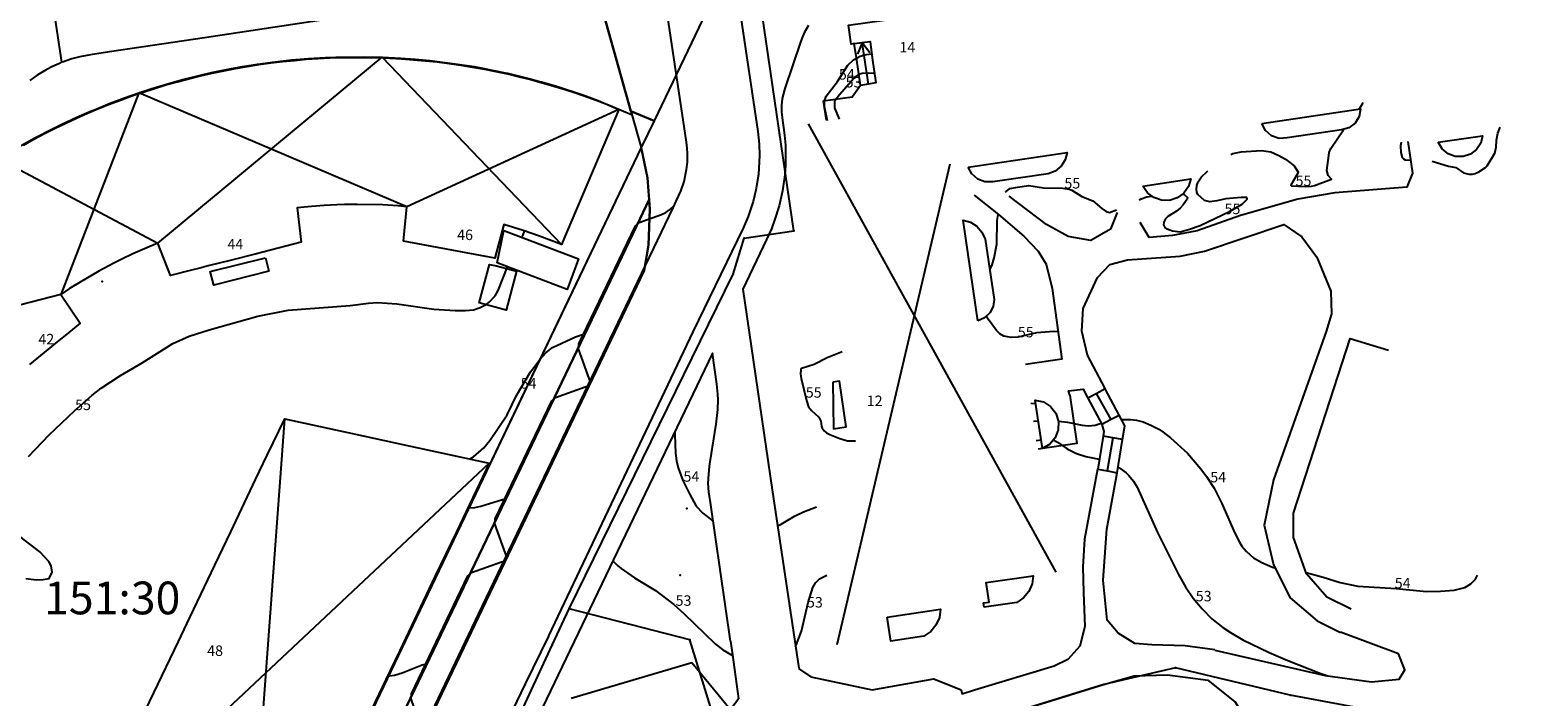
# Model space of a CAD drawing. Units: metres. Extents: x 158692 to 159556, y 6576914 to 6577447.
# Drawn here: x 159441 to 159556, y 6577211 to 6577262 of the extents above; entities that cross this region are included whole.
import ezdxf

# ---------------------------------------------------------------- set-up
doc = ezdxf.new("R2010")
doc.units = ezdxf.units.M
for name, color, linetype in [('PRIMARKARTA.ADRESS_P', 7, 'Continuous'), ('PRIMARKARTA.BYGG_BET_L', 7, 'Continuous'), ('PRIMARKARTA.BYGG_BOSTAD_L', 7, 'Continuous'), ('PRIMARKARTA.BYGG_TILLBH_L', 7, 'Continuous'), ('PRIMARKARTA.HOJD_TEXT_P', 7, 'Continuous'), ('PRIMARKARTA.KOMM_OMR_L', 7, 'Continuous'), ('PRIMARKARTA.KOMM_VAGKANT_L', 7, 'Continuous'), ('PRIMARKARTA.MARK_DETALJ_L', 7, 'Continuous'), ('REGISTERKARTA.FASTIGHET_BETECKNING_P', 7, 'Continuous'), ('REGISTERKARTA.FASTIGHET_GRANS_L', 7, 'Continuous'), ('REGISTERKARTA.FASTIGHET_GRP_P', 7, 'Continuous'), ('REGISTERKARTA.GA_OMR_P', 7, 'Continuous'), ('REGISTERKARTA.GA_OMR_Y', 7, 'Continuous'), ('REGISTERKARTA.RATTIGHET_OMR_P', 7, 'Continuous'), ('REGISTERKARTA.RATTIGHET_OMR_Y', 7, 'Continuous')]:
    doc.layers.add(name, color=color, linetype=linetype)
doc.layers.add('PRIMARKARTA.HOJD_KURVA_L', color=7, linetype='Continuous', true_color=0x804000)
doc.styles.add('Arial', font='txt')

# ---------------------------------------------------------------- blocks, each defined once
blk = doc.blocks.new('Primärkarta_ACAD_1_FMEBLOCK15')
at = {"color": 0}
for points in [[(-7.27, 7.8), (-5.23, -5.82)], [(-5.24, -5.84), (-4.31, -6.47), (0.39, -7.46), (5.1, -6.64), (7.18, -7.47), (7.27, -7.8)]]:
    blk.add_lwpolyline(points, dxfattribs=at)
blk = doc.blocks.new('Primärkarta_ACAD_1_FMEBLOCK18')
at = {"color": 0}
for points in [[(6.91, 6.81), (7.06, 5.77), (7.53, 2.42), (6.9, 1.58), (3.94, 5.15), (-5.28, 2.45)], [(-7.53, -0.38), (-5.26, -6.81)]]:
    blk.add_lwpolyline(points, dxfattribs=at)
blk = doc.blocks.new('Primärkarta_ACAD_1_FMEBLOCK19')
at = {"color": 0}
for points in [[(18.92, 63.77), (20.3, 54.55), (20.4, 53.58), (20.43, 52.71), (20.36, 51.28), (20.16, 50.06), (19.95, 49.21), (19.57, 48.05), (19.18, 47.17), (15.33, 39.25), (4.31, 16.02), (4.3, 15.99)], [(4.3, 15.99), (2.53, 12.35), (-3.94, -1.08), (-11.99, -18.02), (-17.75, -29.95), (-18.08, -30.76), (-18.2, -31.16), (-18.3, -31.57), (-18.38, -32.03), (-18.44, -32.56), (-18.46, -32.96), (-18.45, -33.32), (-18.44, -33.64), (-18.39, -34.05), (-18.38, -34.16), (-18.32, -34.51), (-18.22, -34.91), (-18.15, -35.18), (-18.02, -35.57), (-15.17, -43.33), (-10.6, -55.83), (-8.47, -55.06), (-4.31, -66.42)], [(-5.64, 8.06), (-1.02, 17.72), (1.31, 22.58), (4.28, 28.78), (9.02, 38.68), (13.83, 48.72), (14.07, 49.23), (14.42, 50), (14.67, 50.74), (14.86, 51.66), (14.92, 52.22), (14.93, 52.87), (14.91, 53.27), (14.85, 53.74), (13.33, 63.94)], [(4.3, 15.99), (4.33, 15.98)]]:
    blk.add_lwpolyline(points, dxfattribs=at)
blk = doc.blocks.new('Primärkarta_ACAD_1_FMEBLOCK20')
at = {"color": 0}
for points in [[(56.47, 19.45), (55.44, 19.24)], [(-55.8, -19.45), (-57.02, -11.28), (-51.54, -10.47), (-45.98, -9.64), (-35.38, -8.06), (-28.96, -7.11), (-19.07, -5.63), (-16.32, -5.22), (-11.34, -4.48), (7.84, -1.63), (25.86, 1.06), (45.08, 3.92), (55.16, 5.42), (55.92, 5.57), (56.59, 5.77), (57.02, 5.94)], [(-15.43, -11.16), (-16.74, -11.35), (-17.07, -11.55), (-18.5, -13.49), (-18.83, -13.69), (-25.7, -14.71), (-33.58, -15.88), (-44.9, -17.57), (-52.15, -18.65), (-53.61, -18.87), (-54.43, -19.02), (-55.05, -19.19), (-55.76, -19.44)]]:
    blk.add_lwpolyline(points, dxfattribs=at)

msp = doc.modelspace()

# ---------------------------------------------------------------- linework, layer by layer
at = {"layer": 'PRIMARKARTA.BYGG_BET_L', "color": 0}
for points in [[(159446.25, 6577171.55), (159423.82, 6577176.85), (159426.83, 6577196.31), (159415.79, 6577220.58), (159432.34, 6577230.16), (159438.85, 6577251.71), (159451, 6577245.26), (159468.14, 6577259.47), (159481.85, 6577245.16)], [(159486.25, 6577255.48), (159470.04, 6577248.05), (159449.54, 6577256.74), (159443.58, 6577241.35), (159422.64, 6577235.95), (159427.15, 6577220.41), (159414.43, 6577201.04), (159431.22, 6577186.12), (159440.75, 6577161.7)], [(159500.71, 6577254.39), (159519.65, 6577220.12)], [(159502.92, 6577214.61), (159511.57, 6577251.32)], [(159502.92, 6577214.61), (159511.57, 6577251.32)], [(159522.74, 6577233.77), (159523.84, 6577231.78)], [(159457.54, 6577189.12), (159460.7, 6577231.85)], [(159524, 6577230.39), (159523.57, 6577227.86)], [(159445.09, 6577199.15), (159476.33, 6577228.46)]]:
    msp.add_lwpolyline(points, dxfattribs=at)
at = {"layer": 'PRIMARKARTA.BYGG_BOSTAD_L', "color": 0}
for points in [[(159440.5, 6577252.69), (159441.61, 6577253.3), (159442.91, 6577253.98), (159443.62, 6577254.33), (159444.8, 6577254.88), (159445.99, 6577255.4), (159446.16, 6577255.46), (159447.37, 6577255.95), (159448.45, 6577256.36), (159449.54, 6577256.74), (159450.47, 6577257.05), (159451.4, 6577257.33), (159452.1, 6577257.54), (159452.81, 6577257.73), (159454.17, 6577258.08), (159455.11, 6577258.29), (159456.51, 6577258.58), (159457.47, 6577258.75), (159458.61, 6577258.94), (159459.76, 6577259.09), (159461.23, 6577259.26), (159462.52, 6577259.37), (159463.82, 6577259.45), (159464.61, 6577259.48), (159466.71, 6577259.5), (159468.14, 6577259.47), (159469.57, 6577259.4), (159470.68, 6577259.32), (159471.8, 6577259.22), (159473.73, 6577258.97), (159475.18, 6577258.75), (159475.82, 6577258.63), (159477.54, 6577258.28), (159477.73, 6577258.24), (159479.36, 6577257.85), (159480.29, 6577257.6), (159480.33, 6577257.59), (159481.21, 6577257.33), (159481.47, 6577257.25), (159483.49, 6577256.59), (159484.65, 6577256.15), (159486.25, 6577255.48), (159481.85, 6577245.16), (159480.17, 6577245.8), (159478.94, 6577246.22), (159477.46, 6577246.68), (159476.76, 6577244.12), (159469.77, 6577245.42)], [(159469.77, 6577245.42), (159470.04, 6577248.05), (159469.34, 6577248.11), (159468.21, 6577248.18), (159466.24, 6577248.22), (159465.27, 6577248.21), (159464.68, 6577248.19), (159463.71, 6577248.14), (159462.74, 6577248.07), (159461.65, 6577247.96), (159461.96, 6577245.33), (159458.45, 6577244.43), (159456.64, 6577243.97), (159454.84, 6577243.52), (159454.21, 6577243.36), (159453.58, 6577243.2), (159451.98, 6577242.8), (159451, 6577245.26), (159449.99, 6577244.84), (159449.1, 6577244.44), (159448.25, 6577244.03), (159447.65, 6577243.73), (159446.5, 6577243.12), (159445.07, 6577242.29), (159444.26, 6577241.79), (159443.58, 6577241.34), (159445.07, 6577239.15), (159444.04, 6577238.32), (159443.31, 6577237.72), (159442.59, 6577237.14), (159441.18, 6577236)], [(159449.43, 6577208.25), (159452.57, 6577214.83), (159453.22, 6577216.18), (159455.36, 6577220.67), (159456.57, 6577223.2), (159458.48, 6577227.2), (159459.37, 6577229.06), (159460.7, 6577231.85), (159466.7, 6577230.55), (159469.97, 6577229.84), (159476.33, 6577228.46), (159473.82, 6577223.2), (159472.21, 6577219.84), (159469.47, 6577214.1), (159468.44, 6577211.94), (159465.43, 6577205.64)]]:
    msp.add_lwpolyline(points, dxfattribs=at)
at = {"layer": 'PRIMARKARTA.BYGG_TILLBH_L', "color": 0}
for points in [[(159535.38, 6577254.4), (159542.94, 6577255.52), (159542.83, 6577254.94), (159542.52, 6577254.44), (159542.05, 6577254.08), (159541.49, 6577253.91), (159537.33, 6577253.3), (159536.72, 6577253.27), (159536.14, 6577253.46), (159535.67, 6577253.86), (159535.38, 6577254.4)], [(159548.87, 6577252.97), (159552.27, 6577253.47), (159552.12, 6577252.9), (159551.8, 6577252.42), (159551.33, 6577252.06), (159550.77, 6577251.88), (159550.18, 6577251.89), (159549.63, 6577252.09), (159549.18, 6577252.47), (159548.87, 6577252.97)], [(159512.94, 6577251.07), (159520.51, 6577252.19), (159520.37, 6577251.63), (159520.05, 6577251.14), (159519.6, 6577250.77), (159519.05, 6577250.57), (159514.82, 6577249.94), (159514.22, 6577249.95), (159513.67, 6577250.16), (159513.22, 6577250.55), (159512.94, 6577251.07)], [(159526.3, 6577249.63), (159529.97, 6577250.17), (159529.79, 6577249.58), (159529.43, 6577249.08), (159528.93, 6577248.72), (159528.34, 6577248.53), (159527.72, 6577248.54), (159527.13, 6577248.74), (159526.64, 6577249.12), (159526.3, 6577249.63)], [(159476.94, 6577243.76), (159477.44, 6577246.22), (159483.17, 6577244.07), (159482.29, 6577241.73), (159476.94, 6577243.76)], [(159513.69, 6577239.33), (159512.55, 6577247.03), (159513.11, 6577246.86), (159513.61, 6577246.55), (159514, 6577246.11), (159514.25, 6577245.58), (159514.94, 6577240.97), (159514.85, 6577240.42), (159514.6, 6577239.93), (159514.2, 6577239.56), (159513.69, 6577239.33)], [(159459.22, 6577244.15), (159459.48, 6577243.13), (159455.27, 6577242.06), (159455, 6577243.11), (159459.22, 6577244.15)], [(159502.61, 6577234.65), (159502.64, 6577231.08), (159503.62, 6577231.22), (159503.1, 6577234.73), (159502.61, 6577234.65)], [(159518.62, 6577229.58), (159518.07, 6577233.28), (159518.7, 6577233.13), (159519.24, 6577232.78), (159519.64, 6577232.27), (159519.84, 6577231.65), (159519.83, 6577231), (159519.6, 6577230.4), (159519.18, 6577229.9), (159518.62, 6577229.58)], [(159514.17, 6577217.45), (159514.12, 6577217.78), (159514.54, 6577217.84), (159514.32, 6577219.33), (159517.91, 6577219.86), (159517.83, 6577219.24), (159517.58, 6577218.66), (159517.18, 6577218.18), (159516.67, 6577217.82), (159514.17, 6577217.45)], [(159506.76, 6577216.69), (159510.82, 6577217.29), (159510.74, 6577216.66), (159510.48, 6577216.08), (159510.08, 6577215.59), (159509.56, 6577215.23), (159507.03, 6577214.85), (159506.98, 6577215.19), (159506.76, 6577216.69)]]:
    msp.add_lwpolyline(points, dxfattribs=at)
at = {"layer": 'PRIMARKARTA.HOJD_KURVA_L', "color": 0}
for points in [[(159502.18, 6577254.61), (159501.97, 6577255.67), (159501.96, 6577256.11), (159502.1, 6577256.5), (159502.96, 6577257.61), (159503.75, 6577258.85), (159504.19, 6577259.28), (159504.7, 6577259.54), (159505.14, 6577259.67), (159505.59, 6577259.74), (159505.65, 6577259.75)], [(159502.76, 6577255.61), (159502.74, 6577256.15), (159503.1, 6577256.62), (159504.2, 6577257.86), (159504.65, 6577258.19), (159504.85, 6577258.25), (159505.34, 6577258.28), (159505.87, 6577258.25)], [(159503.1, 6577254.74), (159502.76, 6577255.61)], [(159542.83, 6577255.5), (159543.09, 6577255.91), (159543.14, 6577256)], [(159549.66, 6577251.15), (159550.21, 6577251.05), (159550.81, 6577250.63), (159551.22, 6577250.54), (159551.48, 6577250.54), (159551.7, 6577250.58), (159551.98, 6577250.7), (159552.48, 6577251.04), (159552.62, 6577251.18), (159553.19, 6577252.13), (159553.3, 6577252.59), (159553.33, 6577253.12), (159553.43, 6577253.67), (159553.62, 6577254.13)], [(159533.02, 6577252.04), (159533.17, 6577252.11), (159533.82, 6577252.24), (159535.36, 6577252.33), (159536.07, 6577252.24), (159536.7, 6577251.97), (159537.19, 6577251.67), (159537.85, 6577251.16), (159538.16, 6577250.69), (159538.15, 6577250.6), (159537.62, 6577249.7), (159537.67, 6577249.64), (159538.74, 6577249.6), (159539.2, 6577249.63), (159539.42, 6577249.68), (159540.71, 6577250.15), (159540.46, 6577250.42), (159540.35, 6577250.82), (159540.5, 6577251.95), (159540.55, 6577252.2), (159540.67, 6577252.5), (159541.64, 6577253.93), (159541.67, 6577253.97)], [(159546.04, 6577252.98), (159546.03, 6577252.96), (159545.99, 6577252.69), (159546.01, 6577252.19), (159546.13, 6577251.8), (159546.22, 6577251.7), (159546.34, 6577251.64), (159546.75, 6577251.6), (159546.76, 6577251.6)], [(159529.33, 6577249.01), (159529.46, 6577248.97), (159529.71, 6577248.75), (159529.69, 6577248.62), (159529.39, 6577248.18), (159529.14, 6577247.94), (159528.87, 6577247.72), (159528.21, 6577247.29), (159528.02, 6577247.11), (159527.91, 6577246.88), (159527.88, 6577246.66), (159527.97, 6577246.47), (159528.15, 6577246.35), (159528.57, 6577246.21), (159529.16, 6577246.14), (159529.87, 6577246.33), (159530.67, 6577246.61), (159532.93, 6577247.67), (159533.88, 6577248.24), (159534.27, 6577248.62), (159534.24, 6577248.74), (159533.82, 6577248.76), (159532.65, 6577248.65), (159531.96, 6577248.49), (159531.42, 6577248.42), (159531.01, 6577248.52), (159530.51, 6577248.99), (159530.42, 6577249.17), (159530.39, 6577249.39), (159530.42, 6577249.67), (159530.53, 6577249.94), (159530.78, 6577250.32), (159531.22, 6577250.75), (159531.26, 6577250.79)], [(159548.42, 6577251.54), (159549.66, 6577251.15)], [(159515.79, 6577249.16), (159515.84, 6577249.22), (159516.14, 6577249.43), (159516.72, 6577249.55), (159517.58, 6577249.66), (159518.7, 6577249.5), (159520.18, 6577249.46), (159520.66, 6577249.38), (159520.86, 6577249.31), (159521.64, 6577248.84), (159522.47, 6577248.5), (159523.17, 6577247.9), (159523.48, 6577247.69), (159523.74, 6577247.61), (159524.29, 6577247.82)], [(159526.01, 6577248.57), (159526.16, 6577248.64), (159526.6, 6577248.8), (159526.98, 6577248.86)], [(159514.59, 6577243.28), (159514.65, 6577243.34), (159514.79, 6577243.61), (159514.94, 6577244.15), (159515.14, 6577245.19), (159515.15, 6577247), (159515.23, 6577247.46)], [(159478.82, 6577245.7), (159478.94, 6577245.9), (159479.03, 6577246.19)], [(159441.12, 6577228.96), (159442.7, 6577230.63), (159444.62, 6577232.45), (159445.96, 6577233.62), (159446.67, 6577234.18), (159448.16, 6577235.15), (159449.8, 6577236.11), (159452.16, 6577237.59), (159453.4, 6577238.15), (159454.93, 6577238.63), (159458.64, 6577239.69), (159460.96, 6577240.14), (159465.7, 6577240.5), (159467.1, 6577240.68), (159467.8, 6577240.72), (159469.28, 6577240.62), (159472.09, 6577240.22), (159473.74, 6577240.11), (159474.51, 6577240.11), (159475.12, 6577240.18), (159475.64, 6577240.35), (159476.15, 6577240.6), (159476.34, 6577240.75), (159476.8, 6577241.23), (159477.02, 6577241.65), (159477.73, 6577243.46)], [(159519.82, 6577238.5), (159519.48, 6577238.51), (159518.16, 6577238.41), (159516.73, 6577238.07), (159516.22, 6577238.06), (159515.66, 6577238.15), (159515.36, 6577238.33), (159515.1, 6577238.58), (159514.48, 6577239.45), (159514.35, 6577239.7)], [(159474.87, 6577228.78), (159475.12, 6577228.94), (159475.93, 6577229.63), (159476.38, 6577230.19), (159477.7, 6577232.16), (159478.43, 6577233.63), (159479.5, 6577235.44), (159480.23, 6577236.41), (159480.68, 6577236.91), (159481.18, 6577237.29), (159482.93, 6577238.12), (159483.54, 6577238.31)], [(159503.31, 6577236.97), (159502.17, 6577236.5), (159501.17, 6577236), (159500.21, 6577235.69), (159500.14, 6577235.61), (159500.12, 6577235.27), (159500.17, 6577234.93), (159500.58, 6577233.24), (159500.74, 6577232.77), (159500.98, 6577232.47), (159501.52, 6577231.98), (159501.67, 6577231.66), (159501.72, 6577231.29), (159501.79, 6577231.12), (159501.93, 6577230.93), (159502.12, 6577230.77), (159502.36, 6577230.65)], [(159517.73, 6577233.03), (159518.11, 6577233.01)], [(159517.93, 6577231.67), (159518.31, 6577231.68)], [(159519.84, 6577231.66), (159520.53, 6577231.6), (159521.66, 6577231.37), (159522.13, 6577231.32), (159522.66, 6577231.37), (159523.12, 6577231.51)], [(159524.67, 6577231.79), (159525.34, 6577231.78), (159525.82, 6577231.73), (159526.31, 6577231.62), (159526.9, 6577231.37), (159527.53, 6577231.05), (159527.86, 6577230.83), (159528.41, 6577230.4), (159529.72, 6577229.21), (159530.73, 6577228.02), (159531.17, 6577227.43), (159531.74, 6577226.55), (159532.34, 6577225.38), (159533.33, 6577223.11), (159533.68, 6577222.42), (159533.87, 6577222.12), (159534.22, 6577221.7), (159534.75, 6577221.23), (159535.39, 6577220.86), (159536.21, 6577220.5), (159536.38, 6577220.46)], [(159490.51, 6577230.87), (159490.51, 6577230.61), (159490.57, 6577229.21), (159490.65, 6577228.63), (159490.78, 6577228.1), (159491.14, 6577227.13), (159491.63, 6577226.11), (159492.14, 6577225.18), (159492.65, 6577224.64), (159493.46, 6577224.02)], [(159502.36, 6577230.65), (159503.14, 6577230.33), (159503.71, 6577230.16), (159504.33, 6577230.15)], [(159518.15, 6577230.19), (159518.52, 6577230.23)], [(159519.44, 6577230.21), (159519.54, 6577230.19), (159519.78, 6577230.07), (159520.52, 6577229.54), (159521.23, 6577229.2), (159521.94, 6577228.96), (159522.96, 6577228.77)], [(159524.4, 6577228.15), (159524.56, 6577228.06), (159525.03, 6577227.71), (159525.23, 6577227.51), (159525.59, 6577227.07), (159525.85, 6577226.61), (159527.41, 6577223.15), (159529.01, 6577219.96), (159529.55, 6577219.02), (159530.15, 6577218.14), (159530.82, 6577217.32), (159531.57, 6577216.56), (159532.4, 6577215.89), (159532.99, 6577215.51), (159533.94, 6577214.97), (159535.95, 6577213.99), (159537.39, 6577213.37), (159539.9, 6577212.39), (159540.43, 6577212.21)], [(159474.7, 6577225.05), (159475.23, 6577225.08), (159475.7, 6577225.17), (159477.35, 6577225.68), (159477.51, 6577225.7)], [(159498.36, 6577223.67), (159498.65, 6577223.79), (159499.67, 6577224.4), (159500.35, 6577224.74), (159501.36, 6577225.11)], [(159440.92, 6577219.64), (159441.72, 6577219.54), (159442.23, 6577219.56), (159442.69, 6577219.65), (159442.92, 6577220.12), (159442.86, 6577220.61), (159442.68, 6577220.94), (159441.98, 6577221.67), (159440.11, 6577223.1)], [(159485.78, 6577221), (159486.14, 6577220.63), (159486.41, 6577220.4), (159487.45, 6577219.7), (159489.05, 6577218.73), (159490.45, 6577217.67), (159491.21, 6577216.98), (159493.6, 6577214.66), (159494.2, 6577214.19), (159494.94, 6577213.76)], [(159499.74, 6577214.45), (159499.79, 6577214.54), (159500.21, 6577215.63), (159500.71, 6577217.82), (159501.07, 6577218.96), (159501.28, 6577219.32), (159501.58, 6577219.62), (159502.13, 6577219.89)], [(159538.77, 6577220.1), (159540.07, 6577219.74), (159541.37, 6577219.33), (159542.72, 6577219.05), (159545.65, 6577218.89), (159547.99, 6577218.65), (159549.06, 6577218.67), (159550.09, 6577218.75), (159550.92, 6577218.96), (159551.37, 6577219.23), (159551.72, 6577219.59), (159551.88, 6577219.9)], [(159468.55, 6577212.18), (159468.57, 6577212.18), (159469.1, 6577212.26), (159469.68, 6577212.44), (159471.2, 6577213.04), (159471.47, 6577213.11)]]:
    msp.add_lwpolyline(points, dxfattribs=at)
at = {"layer": 'PRIMARKARTA.KOMM_OMR_L', "color": 0}
for points in [[(159484.05, 6577234.73), (159483.97, 6577234.92), (159483.17, 6577237.2), (159483.19, 6577237.58), (159487.51, 6577246.6), (159487.8, 6577246.85), (159488.44, 6577247.08), (159489.49, 6577247.45), (159489.84, 6577247.61), (159490.11, 6577247.8), (159490.46, 6577248.13)], [(159477.64, 6577221.36), (159477.57, 6577221.55), (159476.77, 6577223.82), (159476.79, 6577224.2), (159481.11, 6577233.22), (159481.39, 6577233.48), (159483.67, 6577234.28), (159483.87, 6577234.37)], [(159471.21, 6577207.93), (159471.16, 6577208.17), (159470.36, 6577210.45), (159470.38, 6577210.83), (159474.7, 6577219.85), (159474.99, 6577220.11), (159477.26, 6577220.91), (159477.46, 6577220.98)]]:
    msp.add_lwpolyline(points, dxfattribs=at)
at = {"layer": 'PRIMARKARTA.KOMM_VAGKANT_L', "color": 0}
for points in [[(159504.23, 6577260.51), (159503.99, 6577260.47), (159503.8, 6577261.92), (159508.16, 6577262.53), (159507.88, 6577264.58)], [(159500.74, 6577261.88), (159500.44, 6577261.38), (159500.28, 6577261.03), (159500.15, 6577260.69), (159498.93, 6577257.07), (159498.73, 6577256.31), (159498.67, 6577255.78), (159498.67, 6577255.29), (159498.74, 6577254.63), (159498.83, 6577254.09), (159498.9, 6577253.51), (159498.97, 6577252.76), (159498.99, 6577251.85), (159498.97, 6577251.2), (159498.92, 6577250.48), (159498.75, 6577249.27), (159498.49, 6577248.12), (159498.15, 6577247.01), (159497.9, 6577246.37), (159497.54, 6577245.54), (159495.72, 6577241.74), (159497.95, 6577226.41)], [(159443.67, 6577259.08), (159443.48, 6577259), (159442.95, 6577258.76), (159442.47, 6577258.51), (159441.78, 6577258.09), (159441.22, 6577257.69)], [(159546.54, 6577253.02), (159546.91, 6577250.62), (159546.47, 6577249.55), (159540.96, 6577249.11), (159538.14, 6577248.63), (159533.75, 6577247.38), (159530.45, 6577246.2), (159528.57, 6577245.85), (159526.77, 6577245.7), (159526.09, 6577246.83)], [(159513.4, 6577248.92), (159515.25, 6577247.45), (159517.21, 6577245.81), (159518.29, 6577244.66), (159518.9, 6577243.65), (159519.37, 6577241.79), (159520.1, 6577236.41), (159517.33, 6577236)], [(159524.33, 6577247.61), (159523.82, 6577246.34), (159522.33, 6577245.46), (159520.58, 6577245.76), (159518.93, 6577246.68), (159516.07, 6577248.86)], [(159523.42, 6577234.15), (159522.06, 6577236.7), (159521.62, 6577238.55), (159521.74, 6577240.27), (159522.84, 6577242.63), (159523.77, 6577243.64), (159525.12, 6577243.98), (159529.15, 6577244.27), (159531, 6577244.65), (159537.08, 6577246.69), (159538.46, 6577245.75), (159539.59, 6577244.19), (159540.66, 6577241.6), (159540.72, 6577239.87), (159540.32, 6577238.52), (159536.29, 6577227.19), (159535.57, 6577223.73), (159536.27, 6577220.68), (159537.56, 6577218.18), (159539.62, 6577216.42), (159541.41, 6577215.53)], [(159542.22, 6577217.3), (159540.37, 6577218.22), (159538.8, 6577220), (159537.82, 6577222.77), (159537.8, 6577224.64), (159542.14, 6577237.98), (159545.07, 6577237.09)], [(159493.25, 6577225.45), (159493.11, 6577226.23), (159493.08, 6577226.92), (159493.11, 6577227.61), (159493.16, 6577228.19), (159493.22, 6577228.56), (159493.69, 6577231.44), (159493.81, 6577232.55), (159493.83, 6577233.3), (159493.81, 6577233.73), (159493.73, 6577234.49), (159493.39, 6577236.87), (159480.41, 6577209.78)], [(159520.72, 6577233.64), (159520.61, 6577233.97), (159521.73, 6577234.12), (159522.08, 6577233.43)], [(159523.17, 6577231.42), (159523.32, 6577230.88), (159523.26, 6577230.52)], [(159524.75, 6577230.27), (159524.93, 6577231.32), (159524.49, 6577232.12)], [(159522.83, 6577227.99), (159521.83, 6577222.66), (159521.7, 6577220.53), (159521.76, 6577218.57), (159521.86, 6577215.99), (159521.49, 6577214.47), (159520.57, 6577213.45), (159519.52, 6577212.96), (159513.44, 6577211.11)], [(159531.81, 6577214.19), (159529.54, 6577214.5), (159526.99, 6577214.59), (159525.69, 6577214.67), (159524.4, 6577215.47), (159523.58, 6577216.46), (159523.25, 6577219.51), (159523.55, 6577223.42), (159524.33, 6577227.73)], [(159494.77, 6577214.85), (159493.25, 6577225.45)], [(159531.79, 6577214.18), (159540.23, 6577212.24), (159543.78, 6577211.75), (159545.9, 6577211.96), (159546.33, 6577212.66), (159545.84, 6577213.89), (159541.4, 6577215.55)], [(159513.44, 6577208.5), (159523.29, 6577211.55), (159525.63, 6577212.22), (159528.18, 6577212.28), (159531.3, 6577211.88)], [(159527.12, 6577200.8), (159528.55, 6577200.96), (159529.75, 6577200.39), (159530.8, 6577198.35), (159531.39, 6577194.92), (159532.4, 6577192.38), (159533.2, 6577191.69), (159534.62, 6577191.83), (159536.84, 6577193.41), (159538.26, 6577195.44), (159538.57, 6577198.66), (159537.7, 6577201.61), (159534.8, 6577207.93), (159533.35, 6577210.23), (159531.29, 6577211.88)], [(159513.44, 6577211.11), (159512.49, 6577210.82)]]:
    msp.add_lwpolyline(points, dxfattribs=at)
at = {"layer": 'PRIMARKARTA.MARK_DETALJ_L', "color": 0}
for points in [[(159504.4, 6577259.43), (159504.24, 6577260.51), (159505.44, 6577260.68), (159505.61, 6577259.43)], [(159505.01, 6577259.43), (159504.84, 6577260.59), (159504.49, 6577259.7)], [(159504.84, 6577260.59), (159505.43, 6577259.84)], [(159504.72, 6577257.33), (159504.4, 6577259.43)], [(159505.61, 6577259.43), (159505.88, 6577257.5), (159504.72, 6577257.32)], [(159505.32, 6577257.41), (159505.01, 6577259.43)], [(159504.72, 6577257.32), (159504.07, 6577256.41), (159501.87, 6577256.12), (159502.1, 6577254.67)], [(159478.43, 6577243.12), (159477.63, 6577240.15), (159475.56, 6577240.71), (159476.35, 6577243.64), (159476.89, 6577243.54), (159478.43, 6577243.12)], [(159520.72, 6577233.64), (159521.24, 6577229.97), (159518.29, 6577229.52)], [(159522.08, 6577233.43), (159522.09, 6577233.41), (159523.17, 6577231.43), (159523.83, 6577231.78), (159524.49, 6577232.12), (159523.42, 6577234.14), (159522.77, 6577233.79), (159522.09, 6577233.41), (159522.09, 6577233.41)], [(159523.26, 6577230.52), (159522.85, 6577227.99), (159523.59, 6577227.86), (159524.32, 6577227.73), (159524.75, 6577230.26), (159524, 6577230.39), (159523.26, 6577230.53)]]:
    msp.add_lwpolyline(points, dxfattribs=at)
at = {"layer": 'REGISTERKARTA.FASTIGHET_GRANS_L', "color": 0}
for points in [[(159481.67, 6577274.91), (159488.23, 6577275.89), (159488.3, 6577275.9), (159495.97, 6577277.04), (159496.1, 6577275.61), (159499.2, 6577276.07), (159488.94, 6577254.61), (159487.17, 6577255.35), (159481.67, 6577274.91)], [(159481.67, 6577274.91), (159487.17, 6577255.35), (159488.94, 6577254.61), (159487.95, 6577252.56), (159476.41, 6577228.44), (159457.57, 6577189.09), (159456.98, 6577187.85), (159455.59, 6577184.94), (159455.19, 6577184.12), (159448.22, 6577169.54), (159445.74, 6577170.73), (159440.64, 6577161.77)], [(159481.67, 6577274.91), (159487.17, 6577255.35), (159487.95, 6577252.56), (159488.42, 6577250.26), (159488.61, 6577247.87), (159488.51, 6577245.1), (159488.18, 6577243.18), (159450.2, 6577163.84), (159458.96, 6577141.39), (159452.85, 6577139.02), (159458.39, 6577124.73)], [(159482.45, 6577217.34), (159494.97, 6577242.89), (159495.81, 6577245.65), (159499.61, 6577246.2), (159497.19, 6577262.76), (159502.68, 6577263.6)], [(159481.15, 6577214.54), (159482.45, 6577217.34)], [(159491.68, 6577214.96), (159482.45, 6577217.34)], [(159495.4, 6577202.92), (159491.68, 6577214.96)], [(159468.56, 6577187.41), (159472.48, 6577195.84), (159481.15, 6577214.54)], [(159528.78, 6577212.81), (159523.32, 6577211.55)], [(159537.56, 6577210.73), (159528.78, 6577212.81)], [(159523.32, 6577211.55), (159513.44, 6577208.5)], [(159545.75, 6577209.21), (159537.56, 6577210.73)]]:
    msp.add_lwpolyline(points, dxfattribs=at)
at = {"layer": 'REGISTERKARTA.FASTIGHET_GRP_P', "color": 0, "linetype": 'Continuous'}
for p in [(159487.17, 6577255.35), (159488.94, 6577254.61), (159487.95, 6577252.56), (159488.42, 6577250.26), (159488.61, 6577247.87), (159499.61, 6577246.2), (159488.51, 6577245.1), (159495.81, 6577245.65), (159488.18, 6577243.18), (159494.97, 6577242.89), (159482.45, 6577217.34), (159491.68, 6577214.96), (159481.15, 6577214.54), (159528.78, 6577212.81), (159523.32, 6577211.55), (159537.56, 6577210.73)]:
    msp.add_point(p, dxfattribs=at)
at = {"layer": 'REGISTERKARTA.GA_OMR_P', "color": 0, "linetype": 'Continuous'}
for p in [(159491.44, 6577224.99), (159491.44, 6577224.99), (159490.94, 6577219.9), (159490.94, 6577219.9)]:
    msp.add_point(p, dxfattribs=at)
at = {"layer": 'REGISTERKARTA.GA_OMR_Y', "color": 0}
msp.add_lwpolyline([(159440.73, 6577252.76), (159441.53, 6577253.2), (159442.33, 6577253.63), (159443.15, 6577254.04), (159443.97, 6577254.44), (159444.79, 6577254.82), (159445.63, 6577255.19), (159446.47, 6577255.54), (159447.31, 6577255.88), (159448.16, 6577256.2), (159449.02, 6577256.51), (159449.88, 6577256.81), (159450.75, 6577257.09), (159451.62, 6577257.35), (159452.5, 6577257.6), (159453.38, 6577257.83), (159454.26, 6577258.05), (159455.15, 6577258.25), (159456.04, 6577258.44), (159456.93, 6577258.61), (159457.83, 6577258.76), (159458.73, 6577258.9), (159459.64, 6577259.03), (159460.54, 6577259.14), (159461.45, 6577259.23), (159462.35, 6577259.31), (159463.26, 6577259.37), (159464.17, 6577259.41), (159465.08, 6577259.44), (159465.99, 6577259.46), (159466.91, 6577259.45), (159467.82, 6577259.44), (159468.73, 6577259.4), (159469.63, 6577259.35), (159470.54, 6577259.28), (159471.45, 6577259.2), (159472.36, 6577259.11), (159473.26, 6577258.99), (159474.16, 6577258.86), (159475.06, 6577258.72), (159475.96, 6577258.56), (159476.85, 6577258.38), (159477.74, 6577258.19), (159478.63, 6577257.98), (159479.51, 6577257.76), (159480.39, 6577257.52), (159481.27, 6577257.27), (159482.14, 6577257), (159483, 6577256.71), (159483.86, 6577256.41), (159484.72, 6577256.1), (159485.57, 6577255.77), (159486.41, 6577255.43), (159487.25, 6577255.07), (159481.67, 6577274.91)], dxfattribs=at)
msp.add_lwpolyline([(159449.21, 6577166.41), (159450.2, 6577163.84), (159488.18, 6577243.18), (159488.51, 6577245.1), (159488.61, 6577247.87), (159488.56, 6577248.6), (159487.61, 6577246.62), (159478.44, 6577227.47), (159459.6, 6577188.12), (159450.25, 6577168.57)], close=True, dxfattribs=at)
at = {"layer": 'REGISTERKARTA.RATTIGHET_OMR_P', "color": 0, "linetype": 'Continuous'}
for p in [(159446.75, 6577242.33), (159446.77, 6577219.04)]:
    msp.add_point(p, dxfattribs=at)
at = {"layer": 'REGISTERKARTA.RATTIGHET_OMR_Y', "color": 0}
msp.add_lwpolyline([(159448.09, 6577169.28), (159449.21, 6577166.41), (159450.25, 6577168.57), (159459.6, 6577188.12), (159478.44, 6577227.47), (159487.61, 6577246.62), (159488.56, 6577248.6), (159488.42, 6577250.26), (159487.95, 6577252.56)], close=True, dxfattribs=at)

# ---------------------------------------------------------------- block references
at = {"layer": 'PRIMARKARTA.KOMM_VAGKANT_L', "color": 0}
for name, p in [('Primärkarta_ACAD_1_FMEBLOCK20', (159499.47, 6577278.53)), ('Primärkarta_ACAD_1_FMEBLOCK19', (159476.56, 6577199.24)), ('Primärkarta_ACAD_1_FMEBLOCK15', (159505.22, 6577218.61)), ('Primärkarta_ACAD_1_FMEBLOCK18', (159487.87, 6577208.04))]:
    msp.add_blockref(name, p, dxfattribs=at)

# ---------------------------------------------------------------- texts
at = {"layer": 'PRIMARKARTA.ADRESS_P', "color": 0, "style": 'Arial'}
for s, p in [('14', (159507.69, 6577259.83)), ('46', (159473.88, 6577245.5)), ('44', (159456.32, 6577244.79)), ('42', (159441.87, 6577237.53)), ('12', (159505.19, 6577232.82)), ('48', (159454.77, 6577213.73))]:
    msp.add_text(s, height=0.8, dxfattribs=at).set_placement(p)
at = {"layer": 'PRIMARKARTA.HOJD_TEXT_P', "color": 0, "style": 'Arial'}
for s, p in [('54', (159503.06, 6577257.76)), ('53', (159503.58, 6577257.16)), ('55', (159520.3, 6577249.44)), ('55', (159537.97, 6577249.63)), ('55', (159532.54, 6577247.48)), ('55', (159516.74, 6577238.07)), ('54', (159478.74, 6577234.16)), ('55', (159444.68, 6577232.51)), ('55', (159500.53, 6577233.46)), ('54', (159491.18, 6577227.04)), ('54', (159531.45, 6577226.99)), ('54', (159545.55, 6577218.89)), ('53', (159490.58, 6577217.56)), ('53', (159530.34, 6577217.9)), ('53', (159500.62, 6577217.43))]:
    msp.add_text(s, height=0.8, dxfattribs=at).set_placement(p)
at = {"layer": 'REGISTERKARTA.FASTIGHET_BETECKNING_P', "color": 0, "style": 'Arial'}
msp.add_text('151:30', height=2.5, dxfattribs=at).set_placement((159442.31, 6577216.91))

doc.saveas('drawing.dxf')
